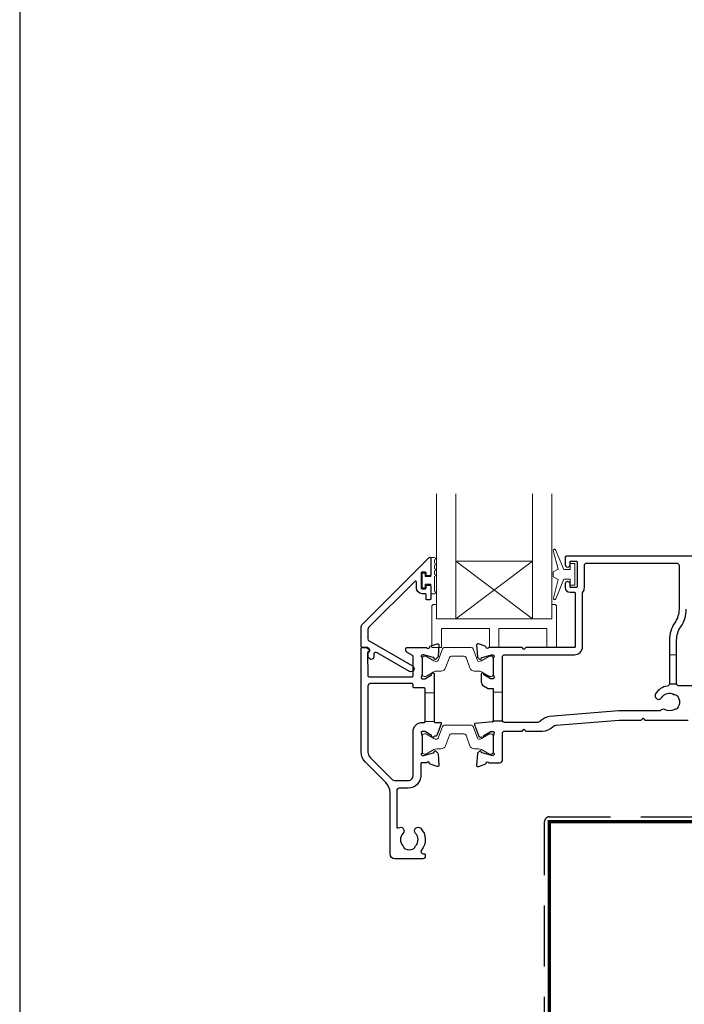
# Model space of a CAD drawing. Units: millimetres. Extents: x 23 to 1863, y -511 to 568.
# Drawn here: x 1136 to 1275, y -306 to -101 of the extents above; entities that cross this region are included whole.
import ezdxf

# ---------------------------------------------------------------- set-up
doc = ezdxf.new("R2010")
doc.units = ezdxf.units.MM
doc.header["$MEASUREMENT"] = 0
doc.linetypes.add('DASHED', pattern=[19.05, 12.7, -6.35])
doc.layers.get('Defpoints').update_dxf_attribs({"color": 1})
doc.layers.add('APL Joinery', color=2, linetype='Continuous')

msp = doc.modelspace()

# ---------------------------------------------------------------- linework, layer by layer
at = {"layer": 'APL Joinery', "color": 7, "lineweight": 20}
for p, q in [((1223.03, -225.93), (1223.03, -199.93)), ((1227.03, -225.93), (1227.03, -199.93)), ((1243.03, -225.93), (1243.03, -199.93)), ((1247.03, -225.93), (1247.03, -199.93)), ((1227.03, -213.93), (1243.03, -213.93)), ((1223.03, -225.93), (1247.03, -225.93))]:
    msp.add_line(p, q, dxfattribs=at)
at = {"layer": 'APL Joinery', "color": 8, "lineweight": 5}
for p, q in [((1243.03, -225.93), (1227.03, -213.93)), ((1227.03, -225.93), (1243.03, -213.93))]:
    msp.add_line(p, q, dxfattribs=at)
at = {"layer": 'APL Joinery', "color": 252, "lineweight": 15}
for p, q in [((1220.63, -241.33), (1222.53, -241.33)), ((1220.63, -247.33), (1222.53, -247.33))]:
    msp.add_line(p, q, dxfattribs=at)
at = {"layer": 'APL Joinery', "color": 2, "lineweight": 25}
for points in [[(1220.83, -219.51), (1220.83, -219.15, -0.414549), (1221.03, -218.96), (1221.64, -218.96, -0.409005), (1221.83, -219.16), (1221.83, -221.76, -0.414214), (1221.64, -221.96), (1221.03, -221.96, -0.413139), (1220.83, -221.76), (1220.83, -220.91, 0.414214), (1220.63, -220.71), (1220.03, -220.71, -0.414213), (1218.83, -219.51), (1218.83, -218.31, 0.668179), (1218.49, -218.16), (1208.88, -227.78, 0.198912), (1208.73, -228.13), (1208.73, -230.12, 0.267949), (1208.98, -230.55), (1218.01, -235.76, -1), (1217.36, -236.89), (1210.64, -233.01, 0.413153), (1209.96, -233.19, 0.132574), (1209.93, -233.29), (1209.93, -234, -0.081611), (1209.92, -234.06, -0.528007), (1209.13, -234.29), (1208.85, -234.06, -0.221695), (1208.78, -233.9), (1208.78, -233.05, -0.279376), (1208.89, -232.87, 0.191455), (1209.15, -232.56, 0.310905), (1209.06, -232.24), (1208.76, -231.98, 0.176327), (1208.63, -231.93), (1207.53, -231.93, -0.414214), (1207.33, -231.73), (1207.33, -227.55, -0.198912), (1207.48, -227.2), (1221.49, -213.18, -0.668179), (1221.83, -213.33), (1221.83, -216.76, -0.418665), (1221.64, -216.96), (1221.03, -216.96, -0.401055), (1220.83, -216.76), (1220.83, -216.41, 0.41215), (1220.63, -216.21), (1220.03, -216.21, 0.414214), (1219.83, -216.41), (1219.83, -219.51, 0.414214), (1220.03, -219.71), (1220.63, -219.71, 0.414214)], [(1209, -232.31, -0.310905), (1209.06, -232.53, -0.226207), (1208.79, -232.81, 0.320215), (1208.66, -233), (1208.71, -237.85, 0.410778), (1208.91, -238.05), (1217.93, -238.05, 0.414214), (1218.13, -237.85), (1218.13, -233.76, 0.267949), (1218.03, -233.59), (1216.93, -232.95, -0.267949), (1216.63, -232.43), (1216.63, -232.13, -0.414214), (1216.83, -231.93), (1220.95, -231.93, 0.764723), (1221.53, -231.89, -0.263724), (1221.72, -231.67), (1223.13, -231.15, -0.548619), (1223.53, -231.46), (1223.33, -233.83, -0.176327), (1223.24, -234.01), (1222.88, -234.38, -0.577346), (1222.54, -234.29), (1222.5, -234.12, 0.267947), (1222.35, -233.98), (1220.37, -233.44, 0.065542), (1220.29, -233.43), (1220.13, -233.43, 0.688503), (1219.93, -233.96, -0.213422), (1220.03, -234.18), (1220.03, -237.41, -0.063254), (1220.03, -237.46), (1219.84, -238.18, 0.490314), (1220.03, -238.43), (1220.56, -238.43, 0.137872), (1220.71, -238.39), (1221.97, -237.62, -0.361094), (1222.07, -237.32), (1222.15, -237.27, -0.585521), (1222.53, -237.48), (1222.53, -239.06), (1222.53, -247.33, 0.414214), (1222.73, -247.53), (1223.81, -247.53, -0.520567), (1224, -247.8), (1223.11, -250.25, -0.315299), (1222.92, -250.38), (1222.69, -250.38, 0.284915), (1222.51, -250.49, -0.44007), (1222.15, -250.6), (1222.07, -250.55, -0.361095), (1221.97, -250.24), (1220.71, -249.48, 0.137872), (1220.56, -249.43), (1220.03, -249.43, 0.490316), (1219.84, -249.68), (1220.03, -250.41, -0.063255), (1220.03, -250.46), (1220.03, -253.69, -0.213422), (1219.93, -253.91, 0.688499), (1220.13, -254.43), (1220.29, -254.43, 0.065544), (1220.37, -254.42), (1222.35, -253.89, 0.267948), (1222.5, -253.75), (1222.54, -253.58, -0.577349), (1222.88, -253.49), (1223.24, -253.86, -0.176326), (1223.33, -254.04), (1223.53, -256.41, -0.548619), (1223.13, -256.72), (1221.72, -256.2, -0.263725), (1221.53, -255.98, 0.764727), (1220.95, -255.93), (1219.93, -255.93, 0.414214), (1219.73, -256.13), (1219.73, -258.63, -0.414214), (1217.13, -261.23), (1215.23, -261.23, 0.414213), (1214.73, -261.73), (1214.73, -269.34, 0.608969), (1215.05, -269.5, -0.916333), (1216.02, -270.64, 0.410535), (1216.02, -273.24, -0.12083), (1216.2, -273.55, 0.215969), (1216.47, -273.85, 0.214117), (1218.19, -273.85, 0.215969), (1218.47, -273.55, -0.12083), (1218.65, -273.24, 0.410535), (1218.65, -270.64, -1), (1219.72, -269.58, -0.389061), (1219.89, -274.11, 0.639497), (1220.27, -274.93), (1220.48, -274.93, -0.414206), (1220.68, -275.13), (1220.68, -275.43, -0.414221), (1220.18, -275.93), (1214.33, -275.93, -0.414206), (1213.33, -274.93), (1213.33, -262.18, 0.198912), (1212.46, -260.06), (1208.21, -255.81, -0.198912), (1207.33, -253.69), (1207.33, -232.13, -0.414214), (1207.53, -231.93), (1208.48, -231.93, -0.176327), (1208.6, -231.98)], [(1218.13, -258.63), (1218.13, -249.43, -0.414214), (1220.03, -247.53), (1220.43, -247.53, 0.414214), (1220.63, -247.33), (1220.63, -240.53, 0.414214), (1220.43, -240.33), (1218.33, -240.33, -0.414214), (1218.13, -240.13), (1218.13, -239.65, 0.414214), (1217.93, -239.45), (1209.23, -239.45, 0.414214), (1208.73, -239.95), (1208.73, -253.69, 0.198912), (1209.2, -254.82), (1213.72, -259.34, 0.198912), (1214.43, -259.63), (1217.13, -259.63, 0.414214)]]:
    msp.add_lwpolyline(points, format="xyb", close=True, dxfattribs=at)
at = {"layer": 'APL Joinery', "color": 252, "lineweight": 15}
for points in [[(1222.58, -213.15), (1221.83, -213.15), (1221.83, -217.16), (1220.63, -217.16), (1220.63, -216.41), (1220.03, -216.41), (1220.03, -219.51), (1220.63, -219.51), (1220.63, -218.76), (1221.83, -218.76), (1221.83, -220.71), (1222.58, -220.71, 1), (1222.58, -220.21), (1222.58, -217.16, 1), (1222.58, -216.66), (1222.58, -215.99, 1), (1222.58, -215.49), (1222.58, -214.82, 1), (1222.58, -214.32), (1222.58, -213.65, 1)], [(1250.83, -215.68), (1249.54, -215.68), (1247.82, -211.58, 0.929342), (1247.34, -211.74), (1248.34, -215.6), (1247.33, -216.18), (1247.33, -217.18), (1248.36, -217.78), (1247.37, -221.63, 0.929342), (1247.84, -221.78), (1249.57, -217.68), (1250.83, -217.68), (1250.83, -218.93), (1251.83, -218.93), (1251.83, -214.43), (1250.83, -214.43)], [(1247.03, -222.93), (1247.03, -225.93), (1223.03, -225.93), (1223.03, -222.93), (1222.53, -222.93, 0.414214), (1222.03, -223.43), (1222.03, -231.93), (1224.03, -231.93), (1224.03, -227.93), (1234.03, -227.93), (1234.03, -231.93), (1236.03, -231.93), (1236.03, -227.93), (1246.03, -227.93), (1246.03, -231.93), (1248.03, -231.93), (1248.03, -223.43, 0.414214), (1247.53, -222.93)], [(1220.03, -237.53, 0.414214), (1220.43, -237.93), (1220.73, -237.93, 0.131957), (1220.93, -237.88), (1222.46, -237, -0.131957), (1223.06, -236.83), (1223.98, -236.83, 0.315299), (1224.92, -236.18), (1225.71, -234, -0.315299), (1226.09, -233.73), (1228.78, -233.73, -0.315299), (1229.16, -234), (1229.95, -236.18, 0.315299), (1230.89, -236.83), (1231.81, -236.83, -0.131957), (1232.41, -237), (1233.94, -237.88, 0.131957), (1234.14, -237.93), (1234.43, -237.93, 0.414214), (1234.83, -237.53), (1234.83, -234.13, 0.414214), (1234.43, -233.73), (1234.14, -233.73, 0.131957), (1233.94, -233.79), (1232.41, -234.67, -0.131957), (1231.81, -234.83), (1231.8, -234.83, -0.315299), (1231.52, -234.64), (1230.63, -232.2, 0.315299), (1230.25, -231.93), (1224.61, -231.93, 0.315299), (1224.24, -232.2), (1223.35, -234.64, -0.315299), (1223.07, -234.83), (1223.06, -234.83, -0.131957), (1222.46, -234.67), (1220.93, -233.79, 0.131957), (1220.73, -233.73), (1220.43, -233.73, 0.414214), (1220.03, -234.13)], [(1220.03, -253.73, 0.414214), (1220.43, -254.13), (1220.73, -254.13, 0.131957), (1220.93, -254.08), (1222.46, -253.2, -0.131957), (1223.06, -253.03), (1223.98, -253.03, 0.315299), (1224.92, -252.38), (1225.71, -250.2, -0.315299), (1226.09, -249.93), (1228.78, -249.93, -0.315299), (1229.16, -250.2), (1229.95, -252.38, 0.315299), (1230.89, -253.03), (1231.81, -253.03, -0.131957), (1232.41, -253.2), (1233.94, -254.08, 0.131957), (1234.14, -254.13), (1234.43, -254.13, 0.414214), (1234.83, -253.73), (1234.83, -250.33, 0.414214), (1234.43, -249.93), (1234.14, -249.93, 0.131957), (1233.94, -249.99), (1232.41, -250.87, -0.131957), (1231.81, -251.03), (1231.8, -251.03, -0.315299), (1231.52, -250.84), (1230.63, -248.4, 0.315299), (1230.25, -248.13), (1224.61, -248.13, 0.315299), (1224.24, -248.4), (1223.35, -250.84, -0.315299), (1223.07, -251.03), (1223.06, -251.03, -0.131957), (1222.46, -250.87), (1220.93, -249.99, 0.131957), (1220.73, -249.93), (1220.43, -249.93, 0.414214), (1220.03, -250.33)]]:
    msp.add_lwpolyline(points, format="xyb", close=True, dxfattribs=at)
at = {"layer": 'APL Joinery', "color": 2, "lineweight": 25}
for points in [[(1277.33, -212.93), (1250.03, -212.93, 0.414214), (1249.83, -213.13), (1249.83, -214.68, 1.001146), (1250.83, -214.68), (1250.83, -214.13, -0.414214), (1251.03, -213.93), (1252.13, -213.93, -0.414214), (1252.33, -214.13), (1252.33, -219.23, -0.414214), (1252.13, -219.43), (1251.03, -219.43, -0.414214), (1250.83, -219.23), (1250.83, -218.68, 0.997687), (1249.83, -218.68), (1249.83, -219.43, 0.414213), (1250.83, -220.43), (1251.73, -220.43, -0.417082), (1251.93, -220.63), (1251.93, -231.73, -0.407883), (1251.73, -231.93), (1241.63, -231.93), (1241.23, -232.33), (1240.83, -231.93), (1233.92, -231.93, -0.764727), (1233.34, -231.89, 0.263724), (1233.15, -231.67), (1231.74, -231.15, 0.548619), (1231.34, -231.46), (1231.54, -233.83, 0.176328), (1231.63, -234.01), (1231.99, -234.38, 0.577343), (1232.33, -234.29), (1232.37, -234.12, -0.267944), (1232.51, -233.98), (1234.5, -233.44, -0.065543), (1234.58, -233.43), (1234.73, -233.43, -0.688504), (1234.93, -233.96, 0.213424), (1234.83, -234.18), (1234.83, -237.41, 0.063254), (1234.84, -237.46), (1235.03, -238.18, -0.490314), (1234.83, -238.43), (1234.31, -238.43, -0.137873), (1234.16, -238.39), (1232.9, -237.62, 0.36109), (1232.8, -237.32), (1232.71, -237.27, 0.585524), (1232.33, -237.48), (1232.33, -239.06, 0.261412), (1232.81, -239.91), (1233.62, -240.4, 0.137872), (1233.72, -240.43), (1234.83, -240.43), (1234.83, -247.23)], [(1271.53, -239.47, -0.376562), (1271.1, -239.96, 0.231685), (1268.64, -241.59, 1), (1269.94, -242.35, -0.410535), (1272.45, -241.68, 0.12083), (1272.79, -241.77, -0.215969), (1273.16, -241.96, -0.355799), (1273.16, -244.61, -0.215969), (1272.79, -244.79, 0.12083), (1272.45, -244.89, -0.264583), (1270.62, -244.89, 0.396533), (1269.62, -245.13), (1260.96, -245.13), (1246.52, -246.31, 0.167979), (1244.7, -247.23, -0.192618), (1243.94, -247.53), (1237.23, -247.53, -0.414214), (1236.73, -247.03), (1236.73, -233.93, -0.414214), (1237.23, -233.43), (1251.73, -233.43, 0.414214), (1253.43, -231.73), (1253.43, -220.53, -0.176863), (1253.48, -220.4, 0.176863), (1253.83, -219.43), (1253.83, -214.83, -0.414213), (1254.33, -214.33), (1273.03, -214.33, -0.414214), (1273.53, -214.83), (1273.53, -223.93, -0.150795), (1272.66, -226.75, 0.150795), (1271.53, -230.41), (1271.53, -239.47), (1273.04, -239.47)], [(1278.45, -239.93), (1273.53, -239.93, -0.414214), (1273.03, -239.43), (1273.03, -230.41, -0.150795), (1273.9, -227.6, 0.150795), (1275.03, -223.93)], [(1234.65, -247.43), (1231.09, -247.74, 0.493145), (1230.92, -248.01), (1231.73, -250.26, 0.426716), (1232.39, -250.55, 0.368117), (1232.71, -250.6), (1232.8, -250.55, 0.361087), (1232.9, -250.24), (1234.16, -249.48, -0.137872), (1234.31, -249.43), (1234.83, -249.43, -0.490316), (1235.03, -249.68), (1234.84, -250.41, 0.063255), (1234.83, -250.46), (1234.83, -253.69, 0.213421), (1234.93, -253.91, -0.6885), (1234.73, -254.43), (1234.58, -254.43, -0.065544), (1234.5, -254.42), (1232.51, -253.89, -0.267952), (1232.37, -253.75), (1232.33, -253.58, 0.577355), (1231.99, -253.49), (1231.63, -253.86, 0.176326), (1231.54, -254.04), (1231.34, -256.41, 0.548619), (1231.74, -256.72), (1233.15, -256.2, 0.263727), (1233.34, -255.98, -0.764736), (1233.92, -255.93), (1236.23, -255.93, 0.414214), (1236.73, -255.43), (1236.73, -249.83, -0.414888), (1237.23, -249.33), (1240.83, -249.33), (1241.23, -248.93), (1241.63, -249.33), (1245.1, -249.33, 0.202256), (1247.25, -248.43, -0.18084), (1247.94, -248.1), (1261.04, -247.03), (1265.64, -247.03), (1266.04, -246.63), (1266.44, -247.03), (1275.43, -247.03, -0.414213)], [(1234.63, -247.43, 0.414214), (1234.83, -247.23), (1236.78, -247.23)]]:
    msp.add_lwpolyline(points, format="xyb", dxfattribs=at)
at = {"layer": 'APL Joinery', "color": 252, "lineweight": 15}
for points in [[(1271.53, -233.47), (1273.03, -233.47)], [(1234.83, -241.23), (1236.73, -241.23)]]:
    msp.add_lwpolyline(points, dxfattribs=at)
at = {"layer": 'APL Joinery', "color": 8, "linetype": 'DASHED'}
msp.add_lwpolyline([(1245.53, -393.61), (1245.53, -268.18, -0.414214), (1246.53, -267.18), (1464.79, -267.18)], format="xyb", dxfattribs=at)
at = {"layer": 'APL Joinery', "color": 7, "const_width": 0.7}
msp.add_lwpolyline([(1246.53, -393.61), (1246.53, -268.18), (1464.79, -268.18)], dxfattribs=at)
at = {"layer": 'Defpoints', "color": 8}
msp.add_lwpolyline([(1136.19, -511.34), (1492.19, -511.34), (1492.19, -31.06), (1136.19, -31.06)], close=True, dxfattribs=at)

doc.saveas('drawing.dxf')
